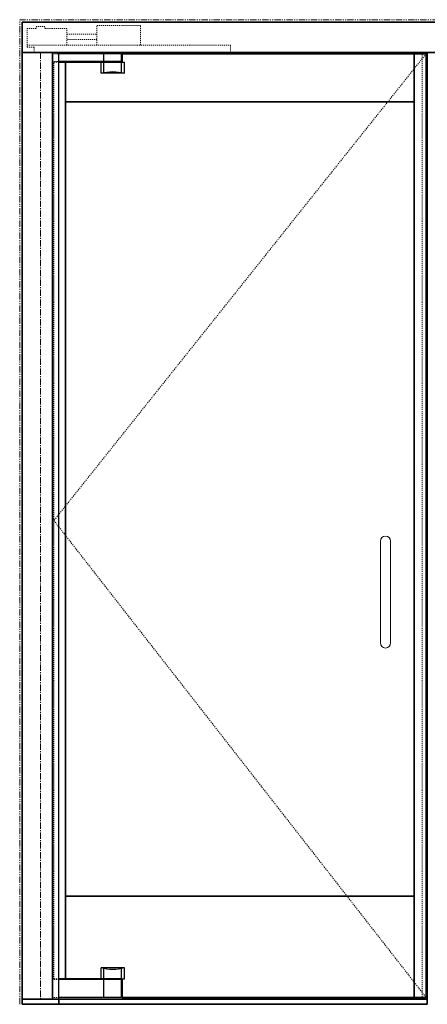
# Model space of a CAD drawing. Units: inches. Extents: x -1 to 1210, y -11 to 291.
# Drawn here: x 373 to 413, y 0 to 97 of the extents above; entities that cross this region are included whole.
import ezdxf

# ---------------------------------------------------------------- set-up
doc = ezdxf.new("R2010")
doc.units = ezdxf.units.IN
doc.header["$MEASUREMENT"] = 0
for name, pattern in [('CENTER', [0.95, 0.625, -0.125, 0.075, -0.125]), ('DASHED', [0.2, 0.1, -0.1]), ('PHANTOM', [1.15, 0.625, -0.125, 0.075, -0.125, 0.075, -0.125])]:
    doc.linetypes.add(name, pattern=pattern)
for name, color, linetype, lineweight in [('CENTERLINE', 5, 'CENTER', 9), ('CENTERLINE BAL HARD', 3, 'CENTER', 9), ('HIDDEN DK BLUE', 5, 'DASHED', 9), ('HIDDEN RED', 1, 'DASHED', 18), ('LINE LT BLUE', 4, 'Continuous', 25), ('LINE MAGENTA', 6, 'Continuous', 35), ('LINE RED', 1, 'Continuous', 18), ('SURROUNDING MAT', 5, 'PHANTOM', 9)]:
    doc.layers.add(name, color=color, linetype=linetype, lineweight=lineweight)

# ---------------------------------------------------------------- blocks, each defined once
blk = doc.blocks.new('*U463')
at = {"layer": 'HIDDEN DK BLUE'}
for p, q in [((-9.875, 2.688), (-5.563, 2.688)), ((-9.875, 0.75), (-9.875, 2.688)), ((-5.563, 0.75), (-5.563, 2.688)), ((-2.594, 2.375), (-0.422, 2.375)), ((-2.594, 0.75), (-2.594, 2.375)), ((-0.422, 2.586), (0.421, 2.586)), ((-0.422, 2.375), (-0.422, 2.586)), ((0.421, 2.375), (0.421, 2.586)), ((0.421, 2.375), (1.312, 2.375)), ((1.312, 0.539), (1.312, 2.375)), ((-2.594, 1.832), (-5.563, 1.832)), ((-5.563, 1.305), (-2.594, 1.305)), ((-18.751, 0), (-18.751, 0.75)), ((1.312, 0.75), (-18.751, 0.75)), ((-1.188, 0), (0.63, 0)), ((0.63, 0), (0.63, 0.539)), ((0.63, 0.539), (1.312, 0.539))]:
    blk.add_line(p, q, dxfattribs=at)
blk = doc.blocks.new('*U462')
at = {"layer": 'HIDDEN RED'}
for p, q in [((-1.188, -0.125), (-1.813, -0.125)), ((-1.188, -0.875), (-1.813, -0.875)), ((-1.313, -0.937), (-1.813, -0.937))]:
    blk.add_line(p, q, dxfattribs=at)
at = {"layer": 'LINE LT BLUE'}
for p, q in [((-8.281, -2.031), (-8.281, -0.937)), ((-8.062, -0.937), (-8.281, -0.937)), ((-8, -0.125), (-1.813, -0.125)), ((-8, -0.875), (-8, -0.125)), ((-8, -0.875), (-1.813, -0.875)), ((-8, -1.965), (-8, -0.937)), ((-6.25, -0.875), (-6.25, -0.125)), ((-6.25, -1.965), (-6.25, -0.937)), ((-5.969, -2.031), (-5.969, -0.937)), ((-8.281, -2.031), (-5.969, -2.031))]:
    blk.add_line(p, q, dxfattribs=at)
blk.add_arc((-7.125, -6.345), 4.466, 75, 105, dxfattribs=at)
at = {"layer": 'LINE MAGENTA'}
for q in [(-8.062, -0.125), (-1.813, -0.937)]:
    blk.add_line((-8.062, -0.937), q, dxfattribs=at)
blk = doc.blocks.new('*U464')
at = {"layer": 'HIDDEN RED'}
for p, q in [((-1.812, 2), (-1.312, 2)), ((-1.812, 1.938), (-1.188, 1.938)), ((-1.812, 0.188), (-1.188, 0.188))]:
    blk.add_line(p, q, dxfattribs=at)
at = {"layer": 'LINE LT BLUE'}
for p, q in [((-8.281, 3.093), (-5.969, 3.093)), ((-8.281, 2), (-8.281, 3.093)), ((-8, 2), (-8, 3.028)), ((-6.25, 2), (-6.25, 3.028)), ((-5.969, 2), (-5.969, 3.093)), ((-8.063, 2), (-8.281, 2)), ((-8, 0.188), (-8, 1.938)), ((-8, 1.938), (-1.812, 1.938)), ((-6.25, 0.188), (-6.25, 1.938)), ((-8, 0.188), (-1.812, 0.188))]:
    blk.add_line(p, q, dxfattribs=at)
blk.add_arc((-7.125, 7.408), 4.466, 255, 285, dxfattribs=at)
at = {"layer": 'LINE MAGENTA'}
for p, q in [((-8.063, 2), (-1.812, 2)), ((-8.063, 0.188), (-8.063, 2))]:
    blk.add_line(p, q, dxfattribs=at)

msp = doc.modelspace()

# ---------------------------------------------------------------- linework, layer by layer
at = {"layer": 'CENTERLINE BAL HARD'}
msp.add_line((374.937, 94), (374.937, 0.5), dxfattribs=at)
at = {"layer": 'HIDDEN DK BLUE'}
for p, q in [((413, 93.875), (376.25, 47.781)), ((376.25, 47.781), (413, 0.688))]:
    msp.add_line(p, q, dxfattribs=at)
at = {"layer": 'HIDDEN RED'}
for p, q in [((412.625, 0.5), (412.625, 94)), ((376.25, 2.5), (376.25, 93.063))]:
    msp.add_line(p, q, dxfattribs=at)
at = {"layer": 'LINE LT BLUE'}
msp.add_line((376.75, 0.5), (376.75, 94), dxfattribs=at)
at = {"layer": 'LINE MAGENTA'}
for p, q in [((413.125, 97), (373.125, 97)), ((373.125, 0), (373.125, 97)), ((492, 97), (413.125, 97)), ((373.125, 0.5), (373.125, 95.625)), ((373.125, 94), (492, 94)), ((376.125, 0.5), (376.125, 94)), ((383, 93.875), (413, 93.875)), ((411.844, 93.875), (411.844, 0.688)), ((413, 93.875), (413, 0.688)), ((413.125, 0), (413.125, 94)), ((377.406, 2.5), (377.406, 93.063)), ((377.406, 89.125), (411.844, 89.125)), ((411.844, 10.688), (377.406, 10.688)), ((373.125, 0.5), (413.125, 0.5)), ((373.125, 0), (413.125, 0)), ((376.75, 0), (376.75, 0.5)), ((413, 0.688), (383, 0.688))]:
    msp.add_line(p, q, dxfattribs=at)
at = {"layer": 'LINE RED'}
for p, q in [((408.5, 35.688), (408.5, 45.748)), ((409.5, 45.748), (409.5, 35.688))]:
    msp.add_line(p, q, dxfattribs=at)
for centre, start, end in [((409, 45.748), 360, 180), ((409, 35.688), 180, 0)]:
    msp.add_arc(centre, 0.5, start, end, dxfattribs=at)
at = {"layer": 'SURROUNDING MAT'}
for p in [(372.875, 0), (492.25, 97.25)]:
    msp.add_line(p, (372.875, 97.25), dxfattribs=at)

# ---------------------------------------------------------------- block references
at = {"layer": 'CENTERLINE', "xscale": -1}
msp.add_blockref('*U463', (374.937, 94), dxfattribs=at)
at = {"layer": 'LINE RED', "xscale": -1}
for name, p in [('*U462', (374.937, 94)), ('*U464', (374.937, 0.5))]:
    msp.add_blockref(name, p, dxfattribs=at)

doc.saveas('drawing.dxf')
